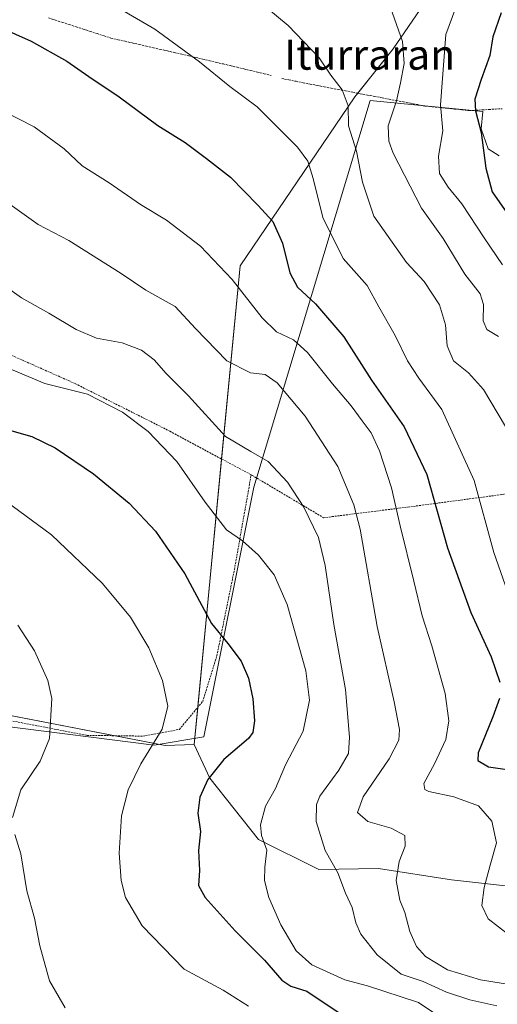
# Model space of a CAD drawing. Units: metres. Extents: x 583206 to 586631, y 4759011 to 4761367.
# Drawn here: x 586355 to 586482, y 4760245 to 4760507 of the extents above; entities that cross this region are included whole.
import ezdxf
from ezdxf.enums import TextEntityAlignment as Align

# ---------------------------------------------------------------- set-up
doc = ezdxf.new("R2010")
doc.units = ezdxf.units.M
doc.header["$MEASUREMENT"] = 0
doc.linetypes.add('TRAZOS', pattern=[0.75, 0.5, -0.25])
for name, color, linetype, lineweight in [('Alambrada', 19, 'TRAZOS', 0), ('Curva de nivel maestra', 36, 'Continuous', 30), ('Curva de nivel normal', 36, 'Continuous', 0), ('Espacio natural protegido', 2, 'Continuous', 13), ('Espacio natural protegido CxS', 2, 'Continuous', 0), ('Pastizal CxS', 92, 'Continuous', 0), ('Prado', 92, 'Continuous', 0), ('Prado CxS', 92, 'Continuous', 0), ('Texto cartográfico', 19, 'Continuous', 0)]:
    doc.layers.add(name, color=color, linetype=linetype, lineweight=lineweight)
doc.styles.add('Arial', font='txt', dxfattribs={"height": 0.2})

# ---------------------------------------------------------------- blocks, each defined once
blk = doc.blocks.new('*U175')
at = {"layer": 'Curva de nivel normal', "color": 36, "linetype": 'Continuous', "lineweight": 0}
blk.add_polyline3d([(586482.53, 4760231.44, 720), (586461.28, 4760245.71, 720), (586447.66, 4760250.2, 720), (586441.64, 4760251.72, 720), (586432.82, 4760255.78, 720), (586428.69, 4760259.5, 720), (586424.58, 4760266.36, 720), (586421.38, 4760273.64, 720), (586420.2, 4760278.18, 720), (586420.3, 4760281.78, 720), (586420.83, 4760286.22, 720), (586419.48, 4760290.16, 720), (586419.15, 4760293.04, 720), (586420.52, 4760297.98, 720), (586423.16, 4760302.64, 720), (586425.82, 4760308.98, 720), (586430.52, 4760317.94, 720), (586432.24, 4760326.18, 720), (586431.24, 4760334, 720), (586426.26, 4760351.63, 720), (586422.78, 4760359.48, 720), (586418.68, 4760364.72, 720), (586414.42, 4760368.61, 720), (586410.08, 4760371.53, 720), (586404.44, 4760378.9, 720), (586396.9, 4760389.69, 720), (586389.26, 4760397.7, 720), (586382.44, 4760402.82, 720), (586373.07, 4760407.57, 720), (586361.69, 4760410.4, 720), (586348.3, 4760416.02, 720)], dxfattribs=at)
blk = doc.blocks.new('*U221')
at = {"layer": 'Curva de nivel maestra', "color": 36, "linetype": 'Continuous', "lineweight": 30}
blk.add_polyline3d([(586349.73, 4760398.77, 725), (586358.25, 4760396.3, 725), (586364.5, 4760393.35, 725), (586374.7, 4760386.42, 725), (586384.17, 4760378.57, 725), (586391.23, 4760371.16, 725), (586399.04, 4760359.78, 725), (586406.12, 4760346.57, 725), (586410.43, 4760341.28, 725), (586414.04, 4760336.55, 725), (586415.98, 4760332.03, 725), (586417.09, 4760326.52, 725), (586417.62, 4760320.7, 725), (586417.12, 4760317.56, 725), (586416.01, 4760315.98, 725), (586409.45, 4760310.41, 725), (586405.14, 4760305.03, 725), (586403.02, 4760300.37, 725), (586402.44, 4760296.11, 725), (586403.19, 4760291.21, 725), (586402.66, 4760286.17, 725), (586402.91, 4760280.86, 725), (586402.65, 4760276.88, 725), (586404.43, 4760273.67, 725), (586412.4, 4760264.76, 725), (586420.25, 4760256.96, 725), (586424.88, 4760251.69, 725), (586427.28, 4760250.1, 725), (586431.54, 4760248.74, 725), (586440.66, 4760242.6, 725)], dxfattribs=at)

msp = doc.modelspace()

# ---------------------------------------------------------------- linework, layer by layer
at = {"layer": 'Alambrada', "color": 19, "linetype": 'TRAZOS', "lineweight": 0}
for points in [[(586362.73, 4760507.71, 697.92), (586364.57, 4760507.12, 698.08), (586366.43, 4760506.51, 698.04), (586368.27, 4760505.92, 697.98), (586370.12, 4760505.32, 697.93), (586371.97, 4760504.73, 697.88), (586373.81, 4760504.13, 697.83), (586375.66, 4760503.53, 697.68), (586377.5, 4760502.94, 697.59), (586379.35, 4760502.34, 697.28), (586381.23, 4760501.91, 697.21), (586383.12, 4760501.48, 697.04), (586385, 4760501.05, 696.81), (586386.89, 4760500.62, 696.62), (586388.77, 4760500.19, 696.44), (586390.65, 4760499.76, 696.26), (586392.54, 4760499.34, 695.97), (586394.42, 4760498.91, 695.81), (586396.3, 4760498.48, 695.69), (586398.18, 4760498.05, 695.46), (586400.06, 4760497.62, 695.35), (586401.96, 4760497.19, 695.02), (586403.84, 4760496.76, 694.94), (586405.66, 4760496.32, 694.67), (586407.48, 4760495.88, 695.21), (586409.29, 4760495.45, 694.63), (586411.11, 4760495.01, 694.07), (586412.93, 4760494.58, 693.88), (586414.75, 4760494.13, 693.82), (586416.56, 4760493.71, 693.65), (586418.38, 4760493.26, 693.4), (586420.19, 4760492.84, 693.39), (586422.02, 4760492.4, 693.06)], [(586424.87, 4760491.57, 692.77), (586426.75, 4760491.2, 692.61), (586428.63, 4760490.84, 692.29), (586430.51, 4760490.47, 691.89), (586432.39, 4760490.11, 691.74), (586434.27, 4760489.74, 691.45), (586436.15, 4760489.37, 691.08), (586438.03, 4760489.01, 690.8), (586439.91, 4760488.63, 690.42), (586441.85, 4760488.28, 690.08), (586443.79, 4760487.91, 689.51), (586445.73, 4760487.55, 689.13), (586447.67, 4760487.18, 688.56), (586449.61, 4760486.82, 687.83), (586451.55, 4760486.45, 686.91), (586453.44, 4760486.09, 686.17), (586455.35, 4760485.72, 685.46), (586457.24, 4760485.36, 684.76), (586459.14, 4760485, 684.08), (586461.04, 4760484.63, 683.2), (586462.93, 4760484.26, 682.16), (586464.92, 4760484.07, 681.14), (586466.9, 4760483.87, 680.27), (586468.88, 4760483.67, 679.21), (586470.86, 4760483.46, 678.22), (586472.84, 4760483.26, 677.32), (586474.81, 4760483.05, 676.14), (586476.56, 4760483.16, 675.02), (586478.31, 4760483.26, 674.06), (586480.06, 4760483.34, 672.63), (586481.8, 4760483.45, 672.52), (586483.55, 4760483.55, 672.43)], [(586137.42, 4760462.48, 731.77), (586134.16, 4760445.46, 734.46), (586128.32, 4760423.94, 733.55), (586121.03, 4760398.16, 740.76), (586115.14, 4760367.76, 745.62), (586134.53, 4760363.79, 744.06), (586169.67, 4760357.84, 738.19), (586207.69, 4760351.24, 741.6), (586251.53, 4760343.3, 743.52), (586287.3, 4760335.75, 745.25), (586320.84, 4760328.14, 742.91), (586350.98, 4760321.04, 737.35), (586372.94, 4760316.81, 733.45), (586387.85, 4760316.61, 730.97), (586397.57, 4760318.4, 732.24), (586403.78, 4760325.83, 728.8), (586407.55, 4760338, 733.08), (586412.23, 4760360.96, 723.06), (586416.69, 4760386.13, 716.46)], [(586350.85, 4760418.82, 718.97), (586369.87, 4760410.38, 719.54), (586395.01, 4760397.76, 719.14), (586416.69, 4760386.13, 716.46)], [(586416.69, 4760386.13, 716.46), (586416.96, 4760385.99, 716.46), (586435.97, 4760374.72, 713.98), (586458.44, 4760377.55, 703.83), (586483.46, 4760380.88, 693.16), (586512.53, 4760385.02, 683.3), (586520.26, 4760386.04, 682.11)]]:
    msp.add_polyline3d(points, dxfattribs=at)
at = {"layer": 'Curva de nivel maestra', "color": 36, "linetype": 'Continuous', "lineweight": 30}
for points in [[(586345.53, 4760507.08, 700), (586358.12, 4760501.48, 700), (586367.56, 4760496.19, 700), (586373.43, 4760492.09, 700), (586381.49, 4760486.75, 700), (586391.8, 4760479.12, 700), (586399.1, 4760474.55, 700), (586404.8, 4760470.27, 700), (586411.16, 4760465.36, 700), (586418.43, 4760457.9, 700), (586422.46, 4760453.57, 700), (586425, 4760447.78, 700), (586427.03, 4760439.88, 700), (586429.01, 4760436.07, 700), (586433.78, 4760431.63, 700), (586441.38, 4760422.83, 700), (586448.78, 4760411.31, 700), (586457.48, 4760398.86, 700), (586463.5, 4760386.24, 700), (586469.02, 4760366.74, 700), (586475.16, 4760349.54, 700), (586480.58, 4760337.7, 700), (586482.89, 4760331, 700)], [(586483.31, 4760509.02, 675), (586481.04, 4760502.64, 675), (586480.23, 4760497.72, 675), (586477.91, 4760491.36, 675), (586476.3, 4760486.08, 675), (586476.41, 4760483, 675), (586477.92, 4760477.23, 675), (586479.16, 4760467.74, 675), (586480.85, 4760461.4, 675), (586485.43, 4760454.92, 675)], [(586482.86, 4760326.64, 700), (586481.08, 4760321.77, 700), (586477.11, 4760312.15, 700), (586477.09, 4760310.16, 700), (586479.88, 4760308.43, 700), (586488.51, 4760307.2, 700)]]:
    msp.add_polyline3d(points, dxfattribs=at)
at = {"layer": 'Curva de nivel normal', "color": 36, "linetype": 'Continuous', "lineweight": 0}
for points in [[(586484.42, 4760398.96, 690), (586478.56, 4760408.81, 690), (586474.54, 4760413.3, 690), (586470.6, 4760416.44, 690), (586468.86, 4760420.49, 690), (586468.44, 4760426.04, 690), (586466.89, 4760431.33, 690), (586462.79, 4760437.55, 690), (586458.09, 4760442.6, 690), (586449.39, 4760454.98, 690), (586446.36, 4760464.01, 690), (586444.7, 4760472.28, 690), (586442.57, 4760479.02, 690), (586442.51, 4760484.29, 690), (586440.93, 4760488.57, 690), (586437.91, 4760492.44, 690), (586434.8, 4760497.1, 690), (586426.57, 4760505.69, 690), (586407.89, 4760521.21, 690)], [(586452.16, 4760515.09, 685), (586456.99, 4760501.46, 685), (586457.44, 4760495.6, 685), (586456.5, 4760490.46, 685), (586455.43, 4760485.64, 685), (586453.2, 4760478.98, 685), (586453.32, 4760474.89, 685), (586454.55, 4760471.68, 685), (586462.1, 4760457.1, 685), (586467.85, 4760449.01, 685), (586473.63, 4760439.55, 685), (586477.66, 4760434.26, 685), (586478.6, 4760431.48, 685), (586478.46, 4760427.07, 685), (586479.43, 4760424.78, 685), (586482.58, 4760422.9, 685)], [(586472.95, 4760515.39, 680), (586468.53, 4760503.3, 680), (586467.16, 4760484.58, 680), (586467.74, 4760477.7, 680), (586466.56, 4760470.91, 680), (586466.88, 4760466.35, 680), (586469.2, 4760462.7, 680), (586472.82, 4760458.23, 680), (586478.75, 4760449.2, 680), (586483.64, 4760441.98, 680)], [(586374.86, 4760514.16, 695), (586391.04, 4760504.67, 695), (586402.9, 4760495.98, 695), (586411.02, 4760489.48, 695), (586418.27, 4760484.08, 695), (586428.99, 4760473.3, 695), (586431.77, 4760469.55, 695), (586433.23, 4760465.01, 695), (586435.75, 4760454.62, 695), (586441.22, 4760443.69, 695), (586447.62, 4760436.49, 695), (586450.7, 4760430.82, 695), (586455.08, 4760423.19, 695), (586458.3, 4760416.44, 695), (586461.32, 4760411.87, 695), (586467.45, 4760403.54, 695), (586476.07, 4760384.65, 695), (586481.33, 4760365.45, 695), (586486.24, 4760351.57, 695)], [(586485.31, 4760263.76, 705), (586479.84, 4760267.95, 705), (586478.1, 4760271.56, 705), (586478.72, 4760276.29, 705), (586480.33, 4760282.24, 705), (586482.01, 4760288.2, 705), (586480.81, 4760293.95, 705), (586477.23, 4760298.03, 705), (586470.69, 4760300.46, 705), (586464.04, 4760301.91, 705), (586462.92, 4760302.4, 705), (586462.66, 4760304.04, 705), (586465.48, 4760309.24, 705), (586468.53, 4760315.75, 705), (586469.37, 4760320.64, 705), (586468.32, 4760327.98, 705), (586464.8, 4760340.64, 705), (586462.2, 4760348.6, 705), (586460.04, 4760357.82, 705), (586456.36, 4760372.54, 705), (586454.05, 4760382.69, 705), (586450.91, 4760392.53, 705), (586448.69, 4760397.29, 705), (586446.24, 4760400.48, 705), (586443.36, 4760404.5, 705), (586438.32, 4760410.37, 705), (586431.71, 4760418.68, 705), (586427.95, 4760422.07, 705), (586423.47, 4760424.21, 705), (586419.62, 4760427.88, 705), (586411.67, 4760438.08, 705), (586403.17, 4760446.95, 705), (586394.1, 4760453.89, 705), (586387.25, 4760458.06, 705), (586378.91, 4760463.81, 705), (586371.69, 4760468.31, 705), (586366.84, 4760472.86, 705), (586358.92, 4760478.72, 705), (586351.12, 4760482.69, 705)], [(586348.69, 4760460.71, 710), (586359.96, 4760452.75, 710), (586368.12, 4760448.45, 710), (586382.03, 4760439.7, 710), (586388.65, 4760435.28, 710), (586396.45, 4760430.9, 710), (586401.9, 4760425.11, 710), (586410.18, 4760416.43, 710), (586416.53, 4760413.25, 710), (586420.46, 4760412.84, 710), (586423.61, 4760410.57, 710), (586431.06, 4760401.78, 710), (586439.77, 4760388.36, 710), (586444.02, 4760378.19, 710), (586445.7, 4760371.64, 710), (586450.24, 4760345.76, 710), (586454.78, 4760325.71, 710), (586456.22, 4760318.34, 710), (586456.04, 4760315.5, 710), (586453.43, 4760310.58, 710), (586446.48, 4760300.46, 710), (586445.01, 4760296.25, 710), (586447.79, 4760293.89, 710), (586453.99, 4760292.11, 710), (586457.63, 4760290.15, 710), (586457.74, 4760287.3, 710), (586456.14, 4760283.26, 710), (586455.28, 4760278.16, 710), (586456.28, 4760272.98, 710), (586457.63, 4760269.64, 710), (586458.95, 4760264.61, 710), (586460.7, 4760260.64, 710), (586463.1, 4760257.94, 710), (586468.97, 4760254.39, 710), (586477.78, 4760251.72, 710), (586488.81, 4760250.01, 710)], [(586349.9, 4760437.18, 715), (586355.53, 4760433.22, 715), (586362.82, 4760429.18, 715), (586370.05, 4760424.83, 715), (586375.51, 4760422.52, 715), (586382.36, 4760421.23, 715), (586387.52, 4760419.28, 715), (586390.82, 4760416.75, 715), (586394.05, 4760413.06, 715), (586399.99, 4760407.17, 715), (586409.87, 4760396.37, 715), (586416.59, 4760392.36, 715), (586421.22, 4760389.67, 715), (586426.36, 4760384.15, 715), (586430.75, 4760377.54, 715), (586434.58, 4760369.48, 715), (586436.38, 4760362.03, 715), (586438.68, 4760346.31, 715), (586441.83, 4760328.98, 715), (586442.9, 4760316.31, 715), (586442.59, 4760311.94, 715), (586440.02, 4760307.51, 715), (586434.94, 4760300.61, 715), (586434.07, 4760298.38, 715), (586434.03, 4760293.86, 715), (586436.41, 4760286.19, 715), (586439.77, 4760280.2, 715), (586441.78, 4760274.82, 715), (586443.63, 4760271.01, 715), (586444.53, 4760266.89, 715), (586445.9, 4760263.92, 715), (586450.23, 4760258.4, 715), (586456.6, 4760253.3, 715), (586462.53, 4760251.33, 715), (586468.7, 4760248.49, 715), (586474.95, 4760246.4, 715), (586482.1, 4760244.88, 715)], [(586349.6, 4760380.38, 730), (586363.52, 4760370.14, 730), (586377.1, 4760357.22, 730), (586384.58, 4760348.24, 730), (586389.44, 4760340.07, 730), (586393.04, 4760331.37, 730), (586394.45, 4760324.56, 730), (586392.99, 4760318.5, 730), (586387.34, 4760309.2, 730), (586383.97, 4760302.31, 730), (586382.19, 4760295.38, 730), (586381.54, 4760285.46, 730), (586382.1, 4760278.21, 730), (586383.23, 4760273.68, 730), (586387.67, 4760266.12, 730), (586398.84, 4760254.63, 730), (586409.2, 4760248.98, 730), (586415.95, 4760244.73, 730)], [(586354.52, 4760346.1, 735), (586358.95, 4760339.34, 735), (586362.54, 4760331.44, 735), (586363.57, 4760326.6, 735), (586362.94, 4760315.98, 735), (586360.45, 4760309.98, 735), (586355.36, 4760302.31, 735), (586353.13, 4760294.98, 735)], [(586353.72, 4760290.4, 735), (586355.3, 4760285.32, 735), (586356.94, 4760275.4, 735), (586359.01, 4760268.18, 735), (586360.42, 4760260.8, 735), (586362.96, 4760251.5, 735), (586367.15, 4760244.35, 735)]]:
    msp.add_polyline3d(points, dxfattribs=at)
at = {"layer": 'Espacio natural protegido', "color": 2, "linetype": 'Continuous', "lineweight": 13}
msp.add_polyline3d([(586350.25, 4760319.35, 737.24), (586390.81, 4760314.24, 729.76), (586404.09, 4760316.43, 727.29), (586417.36, 4760382.85, 716.71), (586448.34, 4760485.77, 687.52), (586478.4, 4760482.8, 673.87), (586477.96, 4760478.17, 674.95), (586479.82, 4760472.86, 673.98), (586482.77, 4760471, 673.02)], dxfattribs=at)
at = {"layer": 'Espacio natural protegido CxS', "color": 2, "linetype": 'Continuous', "lineweight": 0}
msp.add_polyline3d([(586350.25, 4760319.35, 737.24), (586390.81, 4760314.24, 729.76), (586404.09, 4760316.43, 727.29), (586417.36, 4760382.85, 716.71), (586448.34, 4760485.77, 687.52), (586478.4, 4760482.8, 673.87), (586477.96, 4760478.17, 674.95), (586479.82, 4760472.86, 673.98), (586482.77, 4760471, 673.02)], dxfattribs=at)
msp.add_polyline3d([(586350.25, 4760319.35, 737.24), (586390.81, 4760314.24, 729.76), (586404.09, 4760316.43, 727.29), (586417.36, 4760382.85, 716.71), (586448.34, 4760485.77, 687.52), (586478.4, 4760482.8, 673.87), (586477.96, 4760478.17, 674.95), (586479.82, 4760472.86, 673.98), (586482.77, 4760471, 673.02)], dxfattribs=at)
at = {"layer": 'Pastizal CxS', "color": 92, "linetype": 'Continuous', "lineweight": 0}
for points in [[(586556.84, 4760519.6, 672.6), (586555.32, 4760492.06, 678.86), (586555.32, 4760482.92, 680.45), (586559.24, 4760464.63, 683.97), (586576.22, 4760452.87, 687.34), (586610.17, 4760427.6, 694.09), (586613.85, 4760425.33, 694.71), (586615.58, 4760288.64, 717.49), (586610.18, 4760285.69, 717.05), (586587.97, 4760267.41, 714.57), (586557.93, 4760259.57, 704.78), (586531.51, 4760284.63, 693.34), (586502, 4760274.86, 699.94), (586470.02, 4760278.33, 707.01), (586450.59, 4760281.36, 711.54), (586434.71, 4760281.1, 716.07), (586418.68, 4760289.09, 720.27), (586405.7, 4760305.4, 724.73), (586401.51, 4760314.36, 727.23), (586413.77, 4760441.75, 703.85), (586444.26, 4760486.68, 689.01), (586454.52, 4760499.52, 685.61), (586469.83, 4760521.89, 681)], [(586401.51, 4760314.36, 727.23), (586402.47, 4760324.26, 728.3), (586408.83, 4760390.35, 716.28), (586413.77, 4760441.75, 703.85), (586444.26, 4760486.68, 689.01), (586445.06, 4760487.68, 688.78), (586454.52, 4760499.52, 685.61), (586469.83, 4760521.89, 681)], [(586113.61, 4760236.49, 764.84), (586131.48, 4760277.18, 752.31), (586135.16, 4760295.78, 748.18), (586116.81, 4760325.82, 738.14), (586116.5, 4760352.24, 736.02), (586115.69, 4760355.88, 735.29), (586121.13, 4760365.98, 733.92), (586219.69, 4760345.83, 742.81), (586287.54, 4760334.71, 745.34), (586393.76, 4760314.13, 729.03), (586401.51, 4760314.36, 727.23), (586401.51, 4760314.36, 727.23), (586405.7, 4760305.4, 724.73), (586418.68, 4760289.09, 720.27), (586434.71, 4760281.1, 716.07), (586450.59, 4760281.36, 711.54), (586470.02, 4760278.33, 707.01), (586502, 4760274.86, 699.94), (586531.51, 4760284.63, 693.34), (586536.47, 4760238.3, 697.08)], [(586121.13, 4760365.98, 733.92), (586219.69, 4760345.84, 742.81), (586287.54, 4760334.71, 745.34), (586317.24, 4760328.96, 743.21), (586380.46, 4760316.71, 731.95), (586393.76, 4760314.13, 729.03), (586401.51, 4760314.36, 727.23)], [(586531.51, 4760284.63, 693.34), (586529.9, 4760284.1, 693.61), (586527.93, 4760283.44, 693.93), (586502, 4760274.86, 699.94), (586470.02, 4760278.33, 707.01), (586450.59, 4760281.36, 711.54), (586434.71, 4760281.1, 716.07), (586418.68, 4760289.09, 720.27), (586405.7, 4760305.4, 724.73), (586401.51, 4760314.36, 727.23)]]:
    msp.add_polyline3d(points, dxfattribs=at)
at = {"layer": 'Prado', "color": 92, "linetype": 'Continuous', "lineweight": 0}
for points in [[(586401.51, 4760314.36, 727.23), (586402.47, 4760324.26, 728.3), (586408.83, 4760390.35, 716.28), (586413.77, 4760441.75, 703.85), (586444.26, 4760486.68, 689.01), (586445.06, 4760487.68, 688.78), (586454.52, 4760499.52, 685.61), (586469.83, 4760521.89, 681)], [(586121.13, 4760365.98, 733.92), (586219.69, 4760345.84, 742.81), (586287.54, 4760334.71, 745.34), (586317.24, 4760328.96, 743.21), (586380.46, 4760316.71, 731.95), (586393.76, 4760314.13, 729.03), (586401.51, 4760314.36, 727.23)]]:
    msp.add_polyline3d(points, dxfattribs=at)
at = {"layer": 'Prado CxS', "color": 92, "linetype": 'Continuous', "lineweight": 0}
msp.add_polyline3d([(586342.68, 4760627.85, 672.02), (586357.98, 4760639.62, 668.41), (586403.9, 4760640.8, 667.65), (586433.33, 4760629.02, 669.03), (586469.83, 4760599.59, 672.07), (586505.15, 4760571.33, 672.43), (586507.5, 4760551.32, 673.18), (586493.38, 4760536.01, 676.3), (586469.83, 4760521.89, 681), (586454.52, 4760499.52, 685.61), (586444.26, 4760486.68, 689.01), (586413.77, 4760441.75, 703.85), (586401.51, 4760314.36, 727.23), (586401.51, 4760314.36, 727.23), (586393.76, 4760314.13, 729.03), (586287.54, 4760334.71, 745.34)], dxfattribs=at)

# ---------------------------------------------------------------- block references
at = {"layer": 'Curva de nivel maestra', "color": 36, "linetype": 'Continuous', "lineweight": 30}
msp.add_blockref('*U221', (0, 0), dxfattribs=at)
at = {"layer": 'Curva de nivel normal', "color": 36, "linetype": 'Continuous', "lineweight": 0}
msp.add_blockref('*U175', (0, 0), dxfattribs=at)

# ---------------------------------------------------------------- texts
at = {"layer": 'Texto cartográfico', "color": 19, "linetype": 'Continuous', "lineweight": 0, "style": 'Arial'}
msp.add_text('Iturraran', height=8, dxfattribs=at).set_placement((586448.25, 4760497.93), align=Align.MIDDLE_CENTER)

doc.saveas('drawing.dxf')
